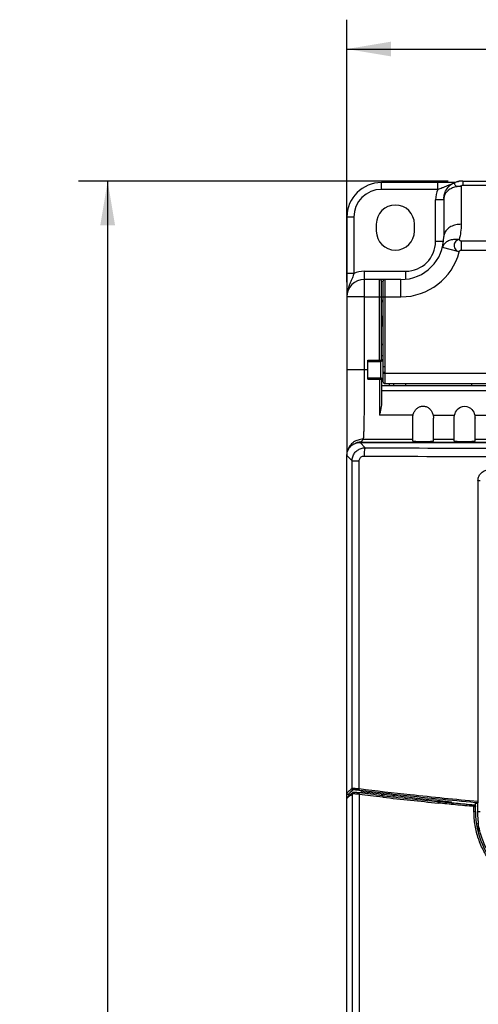
# Model space of a CAD drawing. Units: inches. Extents: x 0 to 34, y 0 to 22.
# Drawn here: x 3.3 to 5.3, y 11.8 to 16 of the extents above; entities that cross this region are included whole.
import ezdxf

# ---------------------------------------------------------------- set-up
doc = ezdxf.new("R2010")
doc.units = ezdxf.units.IN
doc.header["$LTSCALE"] = 1.87
doc.header["$MEASUREMENT"] = 0
doc.layers.get('0').update_dxf_attribs({"linetype": 'CONTINUOUS'})
doc.styles.get("Standard").update_dxf_attribs({"font": 'txt', "width": 0.8})
doc.dimstyles.new('DIMSTYLE_1', dxfattribs={"dimtxt": 0.15625, "dimasz": 0.1875, "dimexe": 0.18, "dimexo": 0.0625, "dimgap": 0.09, "dimtad": 0, "dimtih": 1, "dimtoh": 1, "dimlfac": 1.333333, "dimzin": 0, "dimdsep": 46, "dimtxsty": 'Standard', "dimblk": '_FILLED', "dimblk1": '_FILLED', "dimblk2": '_FILLED', "dimcen": 0.09, "dimadec": 0, "dimazin": 0, "dimtp": 0.13, "dimtm": 0.13, "dimtfac": 1, "dimtofl": 0, "dimtmove": 0, "dimatfit": 3, "dimldrblk": '_FILLED', "dimfxl": 0, "dimtolj": 1, "dimtzin": 0, "dimarcsym": 0})

# ---------------------------------------------------------------- blocks, each defined once
blk = doc.blocks.new('_FILLED')
at = {"color": 0, "linetype": 'ByBlock'}
blk.add_solid([(0, 0), (-1, 0.167), (-1, -0.167)], dxfattribs=at)
blk = doc.blocks.new('*D4')
at = {"color": 2, "linetype": 'Continuous'}
for p, q in [((4.7355, 14.9166), (4.7355, 16.0348)), ((8.5741, 14.9166), (8.5741, 16.0348)), ((4.7355, 15.9098), (6.1416, 15.9098)), ((8.5741, 15.9098), (7.0478, 15.9098))]:
    blk.add_line(p, q, dxfattribs=at)
at = {"color": 2, "linetype": 'Continuous', "xscale": 0.1875, "yscale": 0.1875, "zscale": 0.1875, "rotation": 180}
blk.add_blockref('_FILLED', (4.7355, 15.9098), dxfattribs=at)
at = {"color": 2, "linetype": 'Continuous', "xscale": 0.1875, "yscale": 0.1875, "zscale": 0.1875}
blk.add_blockref('_FILLED', (8.5741, 15.9098), dxfattribs=at)
at = {"color": 2, "linetype": 'Continuous', "width": 0.8}
blk.add_text('130.00', height=0.15625, dxfattribs=at).set_placement((6.2197, 15.8316))
blk = doc.blocks.new('*D5')
at = {"color": 2, "linetype": 'Continuous'}
for p, q in [((5.1679, 15.347), (3.5908, 15.347)), ((3.7158, 15.347), (3.7158, 11.4637)), ((3.7158, 7.6641), (3.7158, 11.1512)), ((5.0354, 7.6641), (3.5908, 7.6641))]:
    blk.add_line(p, q, dxfattribs=at)
at = {"color": 2, "linetype": 'Continuous', "xscale": 0.1875, "yscale": 0.1875, "zscale": 0.1875}
for p, rotation in [((3.7158, 15.347), 90), ((3.7158, 7.6641), 270)]:
    blk.add_blockref('_FILLED', p, dxfattribs=dict(at, rotation=rotation))
at = {"color": 2, "linetype": 'Continuous', "width": 0.8}
blk.add_text('260.19', height=0.15625, dxfattribs=at).set_placement((3.3408, 11.2293))

msp = doc.modelspace()

# ---------------------------------------------------------------- linework, layer by layer
at = {"color": 7, "linetype": 'Continuous'}
for p, q in [((4.8831, 15.3118), (4.8831, 15.3413)), ((5.1965, 15.3413), (4.8831, 15.3413)), ((5.1228, 15.3118), (4.8831, 15.3118)), ((5.1228, 15.3118), (5.1228, 15.3413)), ((5.2116, 15.3459), (5.2116, 15.3459)), ((5.2227, 15.3251), (5.2227, 15.1632)), ((5.2304, 15.347), (5.2304, 15.3306)), ((5.2304, 15.347), (8.0791, 15.347)), ((5.2304, 15.3306), (8.0791, 15.3306)), ((5.1134, 15.0903), (5.1134, 15.2675)), ((5.1489, 15.2675), (5.1134, 15.2675)), ((5.1489, 15.2729), (5.1489, 15.111)), ((4.7355, 15.1937), (4.7355, 14.1799)), ((4.765, 15.1937), (4.7355, 15.1937)), ((4.765, 15.1937), (4.765, 14.954)), ((4.861, 15.1641), (4.861, 15.1346)), ((5.0234, 15.1346), (5.0234, 15.1641)), ((5.1462, 15.0903), (5.1134, 15.0903)), ((5.2143, 15.046), (5.1429, 15.0647)), ((5.2221, 15.093), (5.2221, 15.0534)), ((5.2221, 15.093), (8.0874, 15.093)), ((5.2221, 15.0534), (8.0874, 15.0534)), ((4.765, 14.954), (4.7355, 14.954)), ((4.8093, 14.9634), (4.8093, 14.8541)), ((4.8093, 14.9634), (4.9865, 14.9634)), ((4.9865, 14.9296), (4.9865, 14.9634)), ((4.9658, 14.9279), (4.8093, 14.9279)), ((4.8743, 14.5839), (4.8743, 14.9279)), ((4.8831, 14.5795), (4.8831, 14.9191)), ((4.889, 14.9191), (4.8831, 14.9191)), ((4.889, 14.9191), (4.889, 14.5556)), ((4.8979, 14.9279), (4.8979, 14.5556)), ((4.9658, 14.8541), (4.9658, 14.9279)), ((4.8093, 14.8541), (4.7355, 14.8541)), ((4.8093, 14.8541), (4.9658, 14.8541)), ((4.889, 14.8393), (4.8831, 14.8393)), ((4.889, 14.8334), (4.8831, 14.8334)), ((4.8831, 14.7714), (4.889, 14.7714)), ((4.8876, 14.7714), (4.8876, 14.7301)), ((4.8831, 14.7301), (4.889, 14.7301)), ((4.8241, 14.5042), (4.8241, 14.5839)), ((4.8241, 14.5839), (4.8831, 14.5839)), ((4.8241, 14.5795), (4.8802, 14.5795)), ((4.8802, 14.5086), (4.8802, 14.5795)), ((4.8979, 14.5556), (4.889, 14.5556)), ((4.8241, 14.5429), (4.7355, 14.5429)), ((4.889, 14.5325), (4.889, 14.4939)), ((4.8979, 14.5325), (4.889, 14.5325)), ((4.889, 14.5293), (8.4205, 14.5293)), ((4.8979, 14.5325), (4.8979, 14.485)), ((4.8241, 14.5086), (4.8802, 14.5086)), ((4.8241, 14.5042), (4.8831, 14.5042)), ((4.8743, 14.5042), (4.8743, 14.3505)), ((4.8831, 14.5072), (4.8831, 14.4057)), ((4.8831, 14.4762), (8.4264, 14.4762)), ((4.8979, 14.485), (8.4117, 14.485)), ((4.9156, 14.485), (4.9156, 14.4767)), ((4.9351, 14.4762), (4.9351, 14.485)), ((4.9865, 14.4762), (4.9865, 14.485)), ((5.267, 14.485), (5.267, 14.4762)), ((4.8831, 14.4556), (8.4264, 14.4556)), ((5.0175, 14.3505), (4.8743, 14.3505)), ((5.1031, 14.3505), (5.1946, 14.3505)), ((5.2802, 14.3505), (5.3718, 14.3505)), ((5.016, 14.2399), (5.016, 14.338)), ((5.1046, 14.2399), (5.1046, 14.338)), ((5.1932, 14.2399), (5.1932, 14.338)), ((5.2817, 14.2399), (5.2817, 14.338)), ((4.7915, 14.234), (4.8141, 14.2115)), ((4.7915, 14.234), (8.518, 14.234)), ((4.7945, 14.2353), (8.515, 14.2353)), ((4.8047, 14.2478), (5.016, 14.2478)), ((5.1046, 14.2478), (5.1932, 14.2478)), ((5.2817, 14.2478), (5.3703, 14.2478)), ((4.7355, 9.2438), (4.7355, 14.178)), ((4.7355, 14.178), (4.7579, 14.1556)), ((4.7579, 12.7602), (4.7579, 14.1556)), ((4.7579, 14.1556), (4.788, 14.1556)), ((4.788, 12.7579), (4.788, 14.1556)), ((5.2944, 14.0716), (5.2944, 12.7045)), ((5.2944, 14.0716), (5.3036, 14.0716)), ((4.7579, 12.7374), (4.7579, 10.5127)), ((4.7599, 12.7418), (4.76, 12.7419)), ((4.788, 12.7352), (4.788, 10.4959)), ((4.7978, 12.7473), (4.7983, 12.7473)), ((4.8093, 12.746), (4.8093, 12.7387)), ((4.8241, 12.7443), (4.8241, 12.7369)), ((4.8831, 12.7376), (4.8831, 12.7294)), ((4.889, 12.7294), (4.889, 12.737)), ((4.9363, 12.7316), (4.9363, 12.7241)), ((4.9835, 12.7188), (4.9835, 12.7262)), ((5.0307, 12.7208), (5.0307, 12.7137)), ((5.078, 12.7088), (5.078, 12.7155)), ((5.1252, 12.7101), (5.1252, 12.704)), ((5.1799, 12.7039), (5.1808, 12.7038)), ((5.1808, 12.6995), (5.1808, 12.7038)), ((5.2773, 12.6615), (5.2773, 12.6833)), ((5.2773, 12.6833), (5.2838, 12.6833)), ((5.2826, 12.6972), (5.2826, 12.6867)), ((5.2838, 12.6615), (5.2838, 12.6833)), ((5.2922, 12.6968), (5.2942, 12.6986)), ((5.2922, 12.6968), (5.2922, 12.6615)), ((5.2773, 12.6615), (5.2838, 12.6615)), ((5.2922, 12.6615), (5.3036, 12.6615)), ((5.2958, 12.6121), (5.2958, 12.5753))]:
    msp.add_line(p, q, dxfattribs=at)
for centre, radius, start, end in [((4.8831, 15.1937), 0.1476, 90, 180), ((4.8831, 15.1937), 0.1181, 90, 180), ((5.2227, 15.2675), 0.1093, 156.0835, 180), ((4.9422, 15.1641), 0.0812, 0, 180), ((4.9422, 15.1346), 0.0812, 180, 360), ((4.9658, 15.111), 0.1831, 270, 360), ((4.9865, 15.0903), 0.127, 270, 360), ((4.9658, 15.111), 0.2569, 270, 345.3524), ((4.8093, 14.8541), 0.1093, 90, 113.9165), ((4.8093, 14.8541), 0.0738, 90, 180), ((4.8743, 14.9191), 0.00886, 0, 90), ((4.8979, 14.9191), 0.00886, 90, 180), ((4.892, 14.6577), 0.00886, 210, 250), ((4.892, 14.5957), 0.00886, 110, 150), ((4.8802, 14.5884), 0.00886, 270, 360), ((4.8802, 14.4998), 0.00886, 0, 90), ((4.8979, 14.4939), 0.00886, 180, 270), ((6.6548, 27.3738), 14.7638, 262.55051, 262.58415), ((6.6548, 27.3738), 14.7439, 262.76461, 264.26229), ((6.6548, 27.3738), 14.7481, 264.26395, 264.65878), ((5.6352, 12.6615), 0.3514, 180, 227.1037)]:
    msp.add_arc(centre, radius, start, end, dxfattribs=at)
for points, start_tangent, end_tangent in [([(5.182, 15.334), (5.1667, 15.3281), (5.1535, 15.3226), (5.1421, 15.318), (5.1319, 15.3145), (5.1228, 15.3118)], (-0.945834, -0.324649), (-0.965115, -0.261825)), ([(5.1489, 15.2729), (5.1513, 15.2917), (5.1584, 15.3093), (5.17, 15.3246), (5.1852, 15.3365), (5.2032, 15.3441), (5.2116, 15.3459)], (0, 1), (0.988624, 0.150409)), ([(5.2227, 15.3251), (5.2036, 15.3233), (5.1858, 15.3181), (5.1705, 15.3098), (5.1587, 15.299), (5.1514, 15.2864), (5.1489, 15.2729)], (-1, 0), (0, -1)), ([(5.2116, 15.3459), (5.2047, 15.3444), (5.1968, 15.3412), (5.1938, 15.3378), (5.1941, 15.3342), (5.1971, 15.3304), (5.2043, 15.3257), (5.2126, 15.3256), (5.2227, 15.3251)], (-0.985874, -0.167491), (0.998398, -0.056586)), ([(5.2304, 15.347), (5.2283, 15.347), (5.2238, 15.3469), (5.2195, 15.3467), (5.2145, 15.3463), (5.2116, 15.3459)], (-1, 0.00013), (-0.988502, -0.151207)), ([(5.2227, 15.3251), (5.2234, 15.3271), (5.2246, 15.3285), (5.2263, 15.3296), (5.2304, 15.3306)], (0.029663, 0.99956), (1, 0)), ([(5.2227, 15.1632), (5.1999, 15.1606), (5.1793, 15.1532), (5.163, 15.1417), (5.1525, 15.1271), (5.1489, 15.111)], (-1, 0), (0, -1)), ([(5.2227, 15.1632), (5.2205, 15.1301), (5.2143, 15.0982)], (0.000058, -1), (-0.25273, -0.967537)), ([(5.2143, 15.0982), (5.1944, 15.0988), (5.176, 15.0954), (5.1605, 15.0881), (5.1492, 15.0776), (5.1429, 15.0647)], (-0.991557, 0.129669), (-0.252874, -0.967499)), ([(5.2143, 15.0982), (5.2045, 15.0943), (5.1971, 15.0873), (5.193, 15.0781), (5.1931, 15.068), (5.1971, 15.0584), (5.2045, 15.0508), (5.2143, 15.046)], (-0.957383, -0.28882), (0.93379, -0.357821)), ([(5.2143, 15.0982), (5.215, 15.097), (5.216, 15.0958), (5.2172, 15.0947), (5.2187, 15.0938), (5.2203, 15.0933), (5.2221, 15.093)], (0.379625, -0.92514), (1, -0.00002)), ([(5.2143, 15.046), (5.2155, 15.0487), (5.2172, 15.0511), (5.2195, 15.0527), (5.2221, 15.0534)], (0.272748, 0.962086), (1, -0.000029)), ([(4.765, 14.954), (4.7623, 14.9449), (4.7588, 14.9348), (4.7542, 14.9234), (4.7487, 14.9103), (4.7428, 14.8949), (4.7377, 14.8763), (4.7355, 14.8541)], (-0.261969, -0.965076), (0.001181, -0.999999)), ([(4.8093, 14.8541), (4.8094, 14.6983), (4.8093, 14.5429)], (0.000464, -1), (-0.002318, -0.999997)), ([(4.889, 14.5556), (4.889, 14.5517), (4.889, 14.5475), (4.889, 14.5429), (4.889, 14.5379), (4.889, 14.5325)], (-0.000013, -1), (-0.000047, -1)), ([(4.8979, 14.5556), (4.8979, 14.5517), (4.8978, 14.5475), (4.8978, 14.543), (4.8978, 14.538), (4.8979, 14.5325)], (-0.000047, -1), (-0.000177, -1)), ([(4.8093, 14.5429), (4.8093, 14.5222), (4.8093, 14.5017), (4.8092, 14.4814), (4.8092, 14.4613), (4.8091, 14.4417), (4.809, 14.4226)], (0, -1), (-0.005037, -0.999987)), ([(4.8089, 14.4041), (4.8088, 14.3862), (4.8087, 14.3691), (4.8085, 14.3529), (4.8083, 14.3376), (4.8081, 14.3233), (4.8079, 14.3101), (4.8076, 14.298), (4.8073, 14.2871), (4.807, 14.2774), (4.8067, 14.2691), (4.8064, 14.262), (4.806, 14.2564), (4.8056, 14.2521), (4.8052, 14.2492), (4.8047, 14.2478)], (-0.006224, -0.999981), (-0.552213, -0.833703)), ([(4.809, 14.4226), (4.8089, 14.4041)], (-0.005037, -0.999987), (-0.006224, -0.999981)), ([(4.8831, 14.4058), (4.8824, 14.3932), (4.8804, 14.3798), (4.8776, 14.3656), (4.8743, 14.3505)], (0, -1), (-0.2226, -0.97491)), ([(5.0175, 14.3505), (5.0227, 14.3645), (5.031, 14.3759), (5.0418, 14.3841), (5.054, 14.3883), (5.0666, 14.3883), (5.0789, 14.384), (5.0897, 14.3758), (5.0979, 14.3644), (5.1031, 14.3505)], (0.222858, 0.974851), (0.222858, -0.974851)), ([(5.1947, 14.3505), (5.2061, 14.3737), (5.2374, 14.3888), (5.2688, 14.3737), (5.2802, 14.3505)], (0.225939, 0.974142), (0.225939, -0.974142)), ([(5.016, 14.338), (5.0164, 14.3443), (5.0175, 14.3505)], (0, 1), (0.222858, 0.974851)), ([(5.1031, 14.3505), (5.1042, 14.3443), (5.1046, 14.338)], (0.222858, -0.974851), (0, -1)), ([(5.1932, 14.338), (5.1935, 14.3443), (5.1946, 14.3505)], (0, 1), (0.222858, 0.974851)), ([(5.2802, 14.3505), (5.2813, 14.3443), (5.2817, 14.338)], (0.222858, -0.974851), (0, -1)), ([(4.7356, 14.1816), (4.7373, 14.1922), (4.742, 14.2043), (4.7489, 14.2143), (4.7575, 14.2225), (4.7679, 14.2288), (4.7795, 14.2327), (4.7915, 14.234)], (0.064337, 0.997928), (1, 0)), ([(4.7833, 14.2444), (4.764, 14.2346), (4.7487, 14.2193), (4.7389, 14.2), (4.7371, 14.1937)], (-0.951333, -0.308166), (-0.217665, -0.976024)), ([(4.7763, 14.2324), (4.7718, 14.2307)], (-0.951431, -0.307863), (-0.922847, -0.385167)), ([(4.7914, 14.2352), (4.7763, 14.2324)], (-0.998572, -0.053422), (-0.951431, -0.307863)), ([(4.8047, 14.2478), (4.7833, 14.2444)], (-1, 0.000654), (-0.951333, -0.308166)), ([(4.7945, 14.2353), (4.7914, 14.2352)], (-1, 0), (-0.998572, -0.053422)), ([(4.8047, 14.2478), (4.8022, 14.2438), (4.7988, 14.2396), (4.7945, 14.2353)], (-0.472826, -0.881156), (-0.722732, -0.691128)), ([(5.016, 14.2399), (5.0194, 14.2393), (5.029, 14.2388), (5.0433, 14.2385), (5.0603, 14.2384), (5.0772, 14.2385), (5.0916, 14.2388), (5.1012, 14.2393), (5.1046, 14.2399)], (0, -1), (0, 1)), ([(5.1932, 14.2399), (5.1965, 14.2393), (5.2061, 14.2388), (5.2205, 14.2385), (5.2374, 14.2384), (5.2544, 14.2385), (5.2688, 14.2388), (5.2784, 14.2393), (5.2817, 14.2399)], (0, -1), (0, 1)), ([(4.7355, 14.1789), (4.7356, 14.1816)], (0.017635, 0.999844), (0.064337, 0.997928)), ([(4.7355, 14.178), (4.7355, 14.1789)], (0, 1), (0.017635, 0.999844)), ([(4.7579, 14.1556), (4.7606, 14.1729), (4.7686, 14.1885), (4.781, 14.2008), (4.7967, 14.2088), (4.8141, 14.2115)], (0.000763, 1), (0.999999, -0.001214)), ([(4.788, 14.1556), (4.789, 14.1619), (4.792, 14.1677), (4.7966, 14.1722), (4.8024, 14.1751), (4.8088, 14.1761)], (-0.000031, 1), (0.999986, -0.005324)), ([(4.8141, 14.2115), (4.8121, 14.2085), (4.8104, 14.2007), (4.8093, 14.1894), (4.8088, 14.1761)], (-0.97358, -0.228346), (-0.005081, -0.999987)), ([(4.8088, 14.1761), (5.4209, 14.1735), (6.0368, 14.1719), (6.6548, 14.1714), (7.2727, 14.1719), (7.8887, 14.1735), (8.5007, 14.1761)], (0.999987, -0.005178), (0.999987, 0.005178)), ([(4.8141, 14.2115), (5.4243, 14.2089), (6.0386, 14.2073), (6.6548, 14.2068), (7.271, 14.2073), (7.8852, 14.2089), (8.4955, 14.2115)], (0.999987, -0.005193), (0.999987, 0.005193)), ([(5.2955, 14.0818), (5.2989, 14.0914), (5.3044, 14.1), (5.3116, 14.1072), (5.3202, 14.1126), (5.3298, 14.1159)], (0.222992, 0.97482), (0.975881, 0.218301)), ([(5.2944, 14.0716), (5.2955, 14.0818)], (0, 1), (0.222992, 0.97482)), ([(4.7499, 12.7532), (4.7429, 12.747), (4.7355, 12.7405)], (-0.751265, -0.66), (-0.751549, -0.659677)), ([(4.7579, 12.7602), (4.7504, 12.7536), (4.7499, 12.7532)], (-0.751109, -0.660178), (-0.751265, -0.66)), ([(4.763, 12.7543), (4.7555, 12.7477)], (-0.75124, -0.660029), (-0.751387, -0.659862)), ([(4.788, 12.7579), (4.7825, 12.7585), (4.7768, 12.759), (4.7714, 12.7595), (4.7667, 12.7599), (4.7628, 12.7601), (4.7601, 12.7602), (4.7579, 12.7602)], (-0.994842, 0.101441), (-0.806893, -0.590698)), ([(4.763, 12.7543), (4.7604, 12.7553), (4.7585, 12.7574), (4.7579, 12.7602)], (-0.991594, 0.12939), (-0.001071, 0.999999)), ([(4.7881, 12.7521), (4.7835, 12.7526), (4.7788, 12.7532), (4.7743, 12.7536), (4.7703, 12.754), (4.7671, 12.7543), (4.7649, 12.7544), (4.763, 12.7543)], (-0.992596, 0.12146), (-0.751533, -0.659695)), ([(4.7881, 12.7521), (4.7878, 12.7529), (4.7878, 12.7551), (4.788, 12.7579)], (-0.93714, 0.348955), (0.11881, 0.992917)), ([(5.2944, 12.7044), (5.0051, 12.7329), (4.788, 12.7579)], (-0.996078, 0.08848), (-0.992603, 0.121402)), ([(4.7909, 12.7517), (4.7881, 12.7521)], (-0.992618, 0.121284), (-0.992596, 0.121461)), ([(4.8902, 12.7399), (4.7909, 12.7517)], (-0.993386, 0.114822), (-0.992618, 0.121284)), ([(4.7406, 12.7346), (4.738, 12.7356), (4.7361, 12.7377), (4.7355, 12.7405)], (-0.99156, 0.129652), (0, 1)), ([(4.7504, 12.7308), (4.7429, 12.7243), (4.7355, 12.7177)], (-0.75119, -0.660086), (-0.751483, -0.659752)), ([(4.7355, 12.7177), (4.7364, 12.7209), (4.7375, 12.7222)], (0, 1), (0.751511, 0.659721)), ([(4.7448, 12.7286), (4.7375, 12.7222)], (-0.751339, -0.659916), (-0.751483, -0.659752)), ([(4.7449, 12.7384), (4.7406, 12.7346)], (-0.751596, -0.659624), (-0.75168, -0.659528)), ([(4.7454, 12.7291), (4.7448, 12.7286)], (-0.751327, -0.65993), (-0.751339, -0.659916)), ([(4.7481, 12.7412), (4.7449, 12.7384)], (-0.751533, -0.659695), (-0.751596, -0.659624)), ([(4.7526, 12.7354), (4.7454, 12.7291)], (-0.751187, -0.660089), (-0.751327, -0.65993)), ([(4.7551, 12.7473), (4.7481, 12.7412)], (-0.751396, -0.659851), (-0.751533, -0.659695)), ([(4.7492, 12.7335), (4.7503, 12.7334)], (0.995409, -0.09571), (0.995416, -0.095637)), ([(4.7579, 12.7374), (4.7504, 12.7308)], (-0.751043, -0.660253), (-0.75119, -0.660086)), ([(4.7599, 12.7418), (4.7526, 12.7354)], (-0.751043, -0.660253), (-0.751187, -0.660089)), ([(4.7552, 12.7474), (4.7551, 12.7473)], (-0.751394, -0.659853), (-0.751396, -0.659852)), ([(4.7555, 12.7477), (4.7552, 12.7474)], (-0.751387, -0.659862), (-0.751394, -0.659853)), ([(4.7579, 12.7374), (4.7588, 12.7406), (4.7599, 12.7418)], (-0.001071, 0.999999), (0.751043, 0.660253)), ([(4.7592, 12.7375), (4.7579, 12.7374)], (-0.990854, 0.13494), (-0.807232, -0.590234)), ([(4.7697, 12.7369), (4.763, 12.7374), (4.7592, 12.7375)], (-0.995602, 0.09368), (-0.990854, 0.13494)), ([(4.7692, 12.7432), (4.767, 12.7433), (4.7654, 12.7434), (4.764, 12.7434), (4.7626, 12.7432), (4.7604, 12.7423), (4.76, 12.7419)], (-0.997076, 0.076418), (-0.761652, -0.647986)), ([(4.76, 12.7419), (4.7613, 12.7428)], (0.763916, 0.645316), (0.90691, 0.421324)), ([(4.7613, 12.7428), (4.7645, 12.7433)], (0.90691, 0.421324), (0.991619, -0.129194)), ([(4.7755, 12.7426), (4.7721, 12.743), (4.7692, 12.7432)], (-0.994984, 0.100039), (-0.997076, 0.076418)), ([(4.7785, 12.7361), (4.7697, 12.7369)], (-0.995993, 0.089435), (-0.995602, 0.09368)), ([(4.7842, 12.7417), (4.7796, 12.7422), (4.7755, 12.7426)], (-0.993397, 0.114724), (-0.994984, 0.100039)), ([(4.788, 12.7352), (4.7785, 12.7361)], (-0.994859, 0.101273), (-0.995993, 0.089435)), ([(4.7896, 12.741), (4.7892, 12.7411), (4.7842, 12.7417)], (-0.99262, 0.121268), (-0.993397, 0.114724)), ([(4.788, 12.7352), (4.7885, 12.7382), (4.7891, 12.7404), (4.7896, 12.741)], (0.118618, 0.99294), (0.972245, -0.233966)), ([(4.7889, 12.7351), (4.788, 12.7352)], (-0.992637, 0.12113), (-0.992627, 0.121209)), ([(4.8883, 12.7232), (4.8365, 12.7293), (4.7889, 12.7351)], (-0.993394, 0.114753), (-0.992637, 0.12113)), ([(4.889, 12.7292), (4.8374, 12.7353), (4.7896, 12.741)], (-0.993388, 0.114805), (-0.99262, 0.121263)), ([(4.7978, 12.7473), (4.7915, 12.7418), (4.7905, 12.7409)], (-0.750644, -0.660707), (-0.750787, -0.660544)), ([(4.7972, 12.7401), (4.8033, 12.7455)], (0.750557, 0.660806), (0.750437, 0.660942)), ([(4.8033, 12.7455), (4.8045, 12.7466)], (0.750437, 0.660942), (0.750413, 0.66097)), ([(4.889, 12.7231), (4.8883, 12.7232)], (-0.993406, 0.114652), (-0.993394, 0.114753)), ([(4.889, 12.7234), (4.889, 12.7264), (4.889, 12.7294)], (-0.014614, 0.999893), (-0.99339, 0.11479)), ([(4.889, 12.7294), (4.8897, 12.7294)], (0.993387, -0.114812), (0.993392, -0.114768)), ([(4.889, 12.7231), (5.0072, 12.7102), (5.1252, 12.698)], (0.993405, -0.114659), (0.995055, -0.099327)), ([(4.8897, 12.7294), (4.9531, 12.7222), (5.1184, 12.7047), (5.1252, 12.704)], (0.993392, -0.114768), (0.995042, -0.099457)), ([(5.1263, 12.7145), (5.0051, 12.7271), (4.8902, 12.7399)], (-0.995042, 0.099459), (-0.993386, 0.114822)), ([(5.2829, 12.6996), (5.1263, 12.7145)], (-0.996007, 0.089277), (-0.995042, 0.099459)), ([(5.1252, 12.704), (5.1252, 12.701), (5.1252, 12.698)], (0.99504, -0.099476), (0.01267, -0.99992)), ([(5.2785, 12.6892), (5.1996, 12.6965), (5.1252, 12.7038)], (-0.995988, 0.089489), (-0.995043, 0.09945)), ([(5.2773, 12.6833), (5.199, 12.6906), (5.1252, 12.698)], (-0.995991, 0.089449), (-0.995056, 0.099318)), ([(5.1707, 12.7021), (5.1647, 12.7053)], (-0.923333, 0.384), (-0.832175, 0.554513)), ([(5.1808, 12.6995), (5.1707, 12.7021)], (-0.994993, 0.099946), (-0.923333, 0.384)), ([(5.2773, 12.6833), (5.2776, 12.6864), (5.2778, 12.6886)], (0.001654, 0.999999), (0.179187, 0.983815)), ([(5.2778, 12.6886), (5.2785, 12.6892)], (0.179187, 0.983815), (0.825946, -0.56375)), ([(5.2785, 12.6892), (5.2812, 12.6883), (5.2831, 12.6861), (5.2836, 12.6849)], (0.995647, -0.093202), (0.270687, -0.962667)), ([(5.2826, 12.6972), (5.2838, 12.6973), (5.2872, 12.6972), (5.2922, 12.6968)], (-0.223583, 0.974685), (0.996848, -0.079335)), ([(5.2942, 12.6986), (5.2829, 12.6996)], (-0.996072, 0.088542), (-0.996007, 0.089277)), ([(5.2836, 12.6849), (5.2838, 12.6833)], (0.270687, -0.962667), (0, -1)), ([(5.2944, 12.7045), (5.2943, 12.7016), (5.2943, 12.6995), (5.2942, 12.6986)], (0, -1), (-0.739027, -0.673676)), ([(5.3914, 12.3998), (5.3517, 12.4433), (5.3198, 12.4925), (5.2964, 12.5462), (5.2821, 12.603), (5.2773, 12.6615)], (-0.732682, 0.680572), (-0.000103, 1)), ([(5.2922, 12.6615), (5.2925, 12.6454), (5.2937, 12.6291), (5.2958, 12.6121)], (0, -1), (0.144691, -0.989477)), ([(5.402, 12.4105), (5.3788, 12.4341), (5.358, 12.4599), (5.3397, 12.4876), (5.3242, 12.517), (5.3117, 12.5477), (5.3022, 12.5795), (5.2958, 12.6121)], (-0.734345, 0.678777), (-0.144691, 0.989477))]:
    msp.add_spline(points, degree=3, dxfattribs=dict(at, start_tangent=start_tangent, end_tangent=end_tangent))

# ---------------------------------------------------------------- dimensions: what is measured, and where the dimension line sits
at = {"color": 2, "linetype": 'Continuous'}
dim = msp.add_linear_dim(base=(8.5741, 15.9098), p1=(4.7355, 14.9166), p2=(8.5741, 14.9166), dimstyle='DIMSTYLE_1', dxfattribs=at)
dim.commit()
dim.dimension.update_dxf_attribs({"geometry": '*D4', "text_midpoint": (6.5947, 15.9098), "dimtype": 160})
dim = msp.add_linear_dim(base=(3.7158, 7.6641), p1=(5.1679, 15.347), p2=(5.0354, 7.6641), angle=270, dimstyle='DIMSTYLE_1', dxfattribs=at)
dim.commit()
dim.dimension.update_dxf_attribs({"geometry": '*D5', "text_midpoint": (3.7158, 11.3075), "dimtype": 160})

doc.saveas('drawing.dxf')
